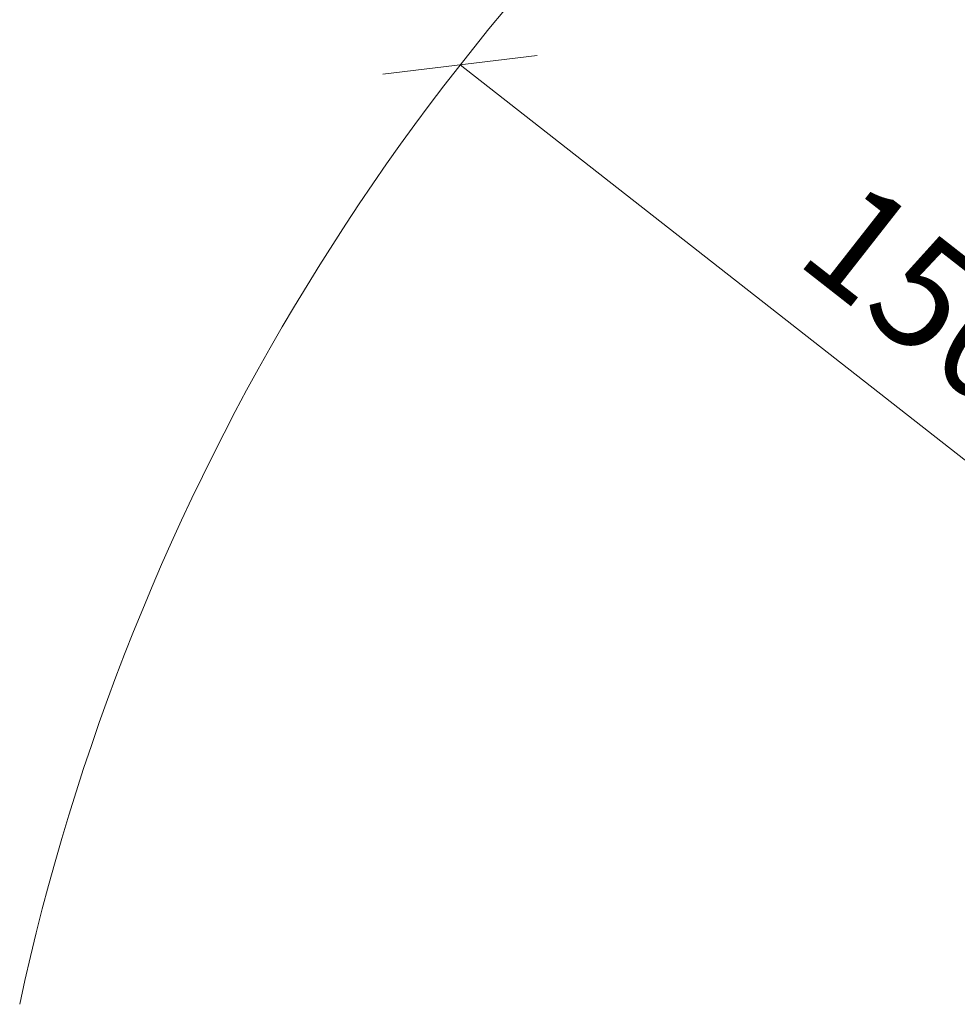
# Model space of a CAD drawing. Units: millimetres. Extents: x 286 to 578302, y -1972 to 596964.
# Drawn here: x 3273 to 4552, y 7923 to 9267 of the extents above; entities that cross this region are included whole.
import ezdxf

# ---------------------------------------------------------------- set-up
doc = ezdxf.new("R2010")
doc.units = ezdxf.units.MM
doc.layers.get('0').update_dxf_attribs({"color": 1, "lineweight": 15})
doc.layers.get('Defpoints').update_dxf_attribs({"lineweight": 15})
doc.layers.add('Подписи', color=7, linetype='Continuous', lineweight=15)
doc.styles.add('GOST-2.304_Type-B_italic', font='GOST Common Italic.ttf')
doc.dimstyles.new('Мой размер', dxfattribs={"dimtxt": 150, "dimasz": 150, "dimexe": 0, "dimexo": 0.625, "dimgap": 50, "dimtad": 1, "dimtxsty": 'GOST-2.304_Type-B_italic', "dimblk": 'OBLIQUE', "dimcen": 2.5, "dimclrt": 256, "dimadec": 0, "dimazin": 0, "dimtfac": 1, "dimtmove": 0, "dimatfit": 3, "dimfxl": 1, "dimlwd": -1, "dimlwe": -1, "dimarcsym": 0})

# ---------------------------------------------------------------- blocks, each defined once
blk = doc.blocks.new('_Oblique')
at = {"color": 0, "linetype": 'ByBlock', "lineweight": -2}
blk.add_line((-0.5, -0.5), (0.5, 0.5), dxfattribs=at)
blk = doc.blocks.new('*D93')
at = {"layer": 'Defpoints', "color": 0, "ltscale": 600, "transparency": 16777216}
for p in [(3873.8, 9205.4), (3873.8, 9205.4), (5054.6, 8280.4)]:
    blk.add_point(p, dxfattribs=at)
at = {"layer": 'Подписи', "color": 0, "ltscale": 600, "transparency": 16777216}
for p, q in [((3874.2, 9205.9), (3873.8, 9205.4)), ((5054.6, 8280.4), (3873.8, 9205.4)), ((5055, 8280.9), (5054.6, 8280.4))]:
    blk.add_line(p, q, dxfattribs=at)
at = {"layer": 'Подписи', "color": 0, "ltscale": 600, "transparency": 16777216, "xscale": 150, "yscale": 150, "zscale": 150}
for p, rotation in [((3873.8, 9205.4), 141.9251444177968), ((5054.6, 8280.4), 321.9251444177968)]:
    blk.add_blockref('_Oblique', p, dxfattribs=dict(at, rotation=rotation))
at = {"layer": 'Подписи', "ltscale": 600, "transparency": 16777216, "insert": (4541.3, 8841.3), "char_height": 150, "attachment_point": 5, "rotation": 321.9251, "style": 'GOST-2.304_Type-B_italic'}
blk.add_mtext('1500', dxfattribs=at)

msp = doc.modelspace()

# ---------------------------------------------------------------- linework, layer by layer
at = {"layer": 'Подписи', "ltscale": 600}
msp.add_arc((6357.506, 7259.728), 3155.079, 129.301244, 167.86475, dxfattribs=at)

# ---------------------------------------------------------------- dimensions: what is measured, and where the dimension line sits
dim = msp.add_aligned_dim(p1=(5054.582, 8280.428), p2=(3873.81, 9205.435), distance=0, text='1500', dimstyle='Мой размер', dxfattribs=at)
dim.commit()
dim.dimension.update_dxf_attribs({"geometry": '*D93', "text_midpoint": (4541.283, 8841.332)})

doc.saveas('drawing.dxf')
